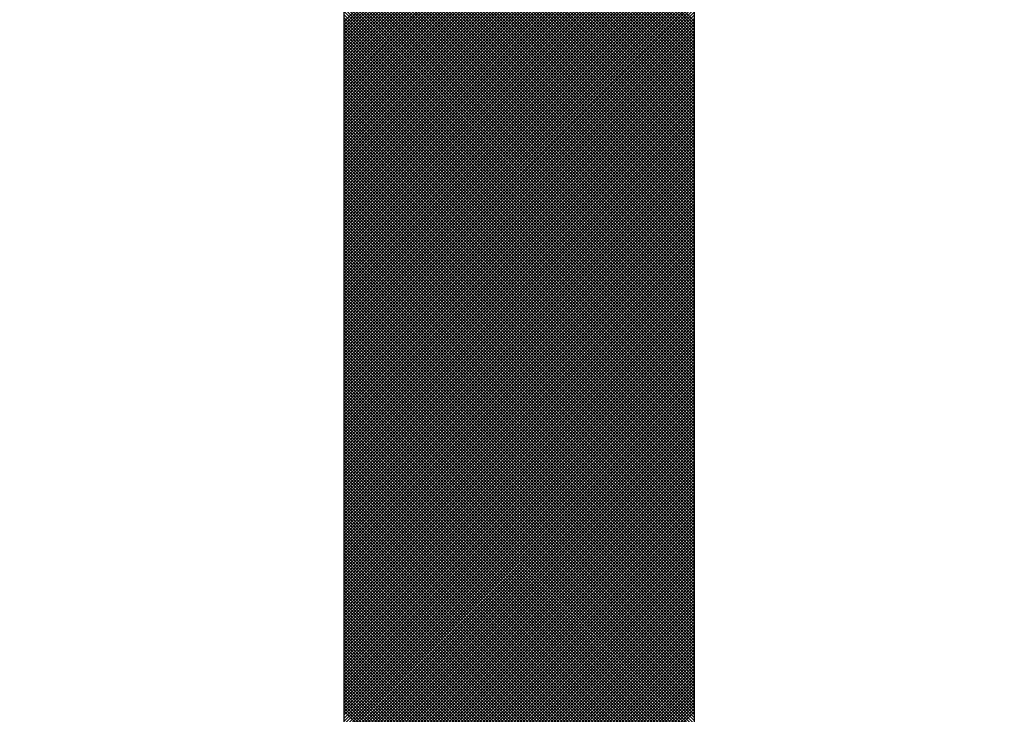
# Model space of a CAD drawing. Units: millimetres. Extents: x 21661 to 35263, y -9473 to -681.
# Drawn here: x 31870 to 31876, y -1726 to -1722 of the extents above; entities that cross this region are included whole.
import ezdxf

# ---------------------------------------------------------------- set-up
doc = ezdxf.new("R2010")
doc.units = ezdxf.units.MM
doc.layers.add('CK_LEVEL_1', color=7, linetype='Continuous')
doc.styles.get("Standard").update_dxf_attribs({"font": 'txt.shx', "height": 100})
doc.dimstyles.new('ISO-25', dxfattribs={"dimtxt": 100, "dimasz": 100, "dimexe": 1.25, "dimexo": 20, "dimgap": 20, "dimtad": 1, "dimtih": 1, "dimtoh": 1, "dimdsep": 46, "dimtxsty": 'Standard', "dimcen": 2.5, "dimadec": 0, "dimazin": 0, "dimtfac": 1, "dimtmove": 0, "dimatfit": 3, "dimfxl": 0, "dimarcsym": 0})

# ---------------------------------------------------------------- blocks, each defined once
blk = doc.blocks.new('*D163')
at = {"color": 0, "lineweight": -2}
for p, q in [((31435.2136, -1080.9042), (31435.2136, -900.1566)), ((32437.4636, -2234.3735), (32437.4636, -900.1566)), ((31535.2136, -901.4066), (32337.4636, -901.4066)), ((32437.4636, -901.4066), (34624.4636, -901.4066))]:
    blk.add_line(p, q, dxfattribs=at)
at = {"color": 0}
for points in [[(31535.2136, -884.7399), (31535.2136, -918.0732), (31435.2136, -901.4066)], [(32337.4636, -884.7399), (32337.4636, -918.0732), (32437.4636, -901.4066)]]:
    blk.add_solid(points, dxfattribs=at)
at = {"layer": 'DEFPOINTS', "color": 0}
for p in [(32437.4636, -901.4066), (31435.2136, -1100.9042), (32437.4636, -2254.3735)]:
    blk.add_point(p, dxfattribs=at)
at = {"color": 0, "insert": (33704.4636, -831.4066), "char_height": 100, "attachment_point": 5}
blk.add_mtext('INTERNAL PROJECTION', dxfattribs=at)
blk = doc.blocks.new('*X5')
at = {"layer": 'CK_LEVEL_1', "color": 5, "linetype": 'Continuous'}
for p, q in [((145.3743, 493.3644), (143.4543, 491.4444)), ((145.3756, 491.4444), (143.4556, 493.3644)), ((145.3913, 493.3644), (143.4713, 491.4444)), ((145.3925, 491.4444), (143.4726, 493.3644)), ((145.4082, 493.3644), (143.4883, 491.4444)), ((145.4095, 491.4444), (143.4896, 493.3644)), ((145.4252, 493.3644), (143.5053, 491.4444)), ((145.4265, 491.4444), (143.5065, 493.3644)), ((145.4422, 493.3644), (143.5222, 491.4444)), ((145.4435, 491.4444), (143.5235, 493.3644)), ((145.4591, 493.3644), (143.5392, 491.4444)), ((145.4604, 491.4444), (143.5405, 493.3644)), ((145.4761, 493.3644), (143.5562, 491.4444)), ((145.4774, 491.4444), (143.5574, 493.3644)), ((145.4931, 493.3644), (143.5731, 491.4444)), ((145.4944, 491.4444), (143.5744, 493.3644)), ((145.5101, 493.3644), (143.5901, 491.4444)), ((145.5113, 491.4444), (143.5914, 493.3644)), ((145.527, 493.3644), (143.6071, 491.4444)), ((145.5283, 491.4444), (143.6084, 493.3644)), ((145.544, 493.3644), (143.624, 491.4444)), ((145.5453, 491.4444), (143.6253, 493.3644)), ((145.561, 493.3644), (143.641, 491.4444)), ((145.5623, 491.4444), (143.6423, 493.3644)), ((145.5779, 493.3644), (143.658, 491.4444)), ((145.5792, 491.4444), (143.6593, 493.3644)), ((145.5949, 493.3644), (143.675, 491.4444)), ((145.5962, 491.4444), (143.6762, 493.3644)), ((145.6119, 493.3644), (143.6919, 491.4444)), ((145.6132, 491.4444), (143.6932, 493.3644)), ((145.6288, 493.3644), (143.7089, 491.4444)), ((145.6301, 491.4444), (143.7102, 493.3644)), ((145.6458, 493.3644), (143.7259, 491.4444)), ((145.6471, 491.4444), (143.7272, 493.3644)), ((145.6628, 493.3644), (143.7428, 491.4444)), ((145.6641, 491.4444), (143.7441, 493.3644)), ((145.6798, 493.3644), (143.7598, 491.4444)), ((145.681, 491.4444), (143.7611, 493.3644)), ((145.6967, 493.3644), (143.7768, 491.4444)), ((145.698, 491.4444), (143.7781, 493.3644)), ((145.7137, 493.3644), (143.7937, 491.4444)), ((145.715, 491.4444), (143.795, 493.3644)), ((145.7307, 493.3644), (143.8107, 491.4444)), ((145.732, 491.4444), (143.812, 493.3644)), ((145.7476, 493.3644), (143.8277, 491.4444)), ((145.7489, 491.4444), (143.829, 493.3644)), ((145.7646, 493.3644), (143.8447, 491.4444)), ((145.7659, 491.4444), (143.8459, 493.3644)), ((145.7816, 493.3644), (143.8616, 491.4444)), ((145.7829, 491.4444), (143.8629, 493.3644)), ((145.7985, 493.3644), (143.8786, 491.4444)), ((145.7998, 491.4444), (143.8799, 493.3644)), ((145.8155, 493.3644), (143.8956, 491.4444)), ((145.8168, 491.4444), (143.8969, 493.3644)), ((145.8325, 493.3644), (143.9125, 491.4444)), ((145.8338, 491.4444), (143.9138, 493.3644)), ((145.8495, 493.3644), (143.9295, 491.4444)), ((145.8507, 491.4444), (143.9308, 493.3644)), ((145.8664, 493.3644), (143.9465, 491.4444)), ((145.8677, 491.4444), (143.9478, 493.3644)), ((145.8834, 493.3644), (143.9634, 491.4444)), ((145.8847, 491.4444), (143.9647, 493.3644)), ((145.9004, 493.3644), (143.9804, 491.4444)), ((145.9017, 491.4444), (143.9817, 493.3644)), ((145.9173, 493.3644), (143.9974, 491.4444)), ((145.9186, 491.4444), (143.9987, 493.3644)), ((145.9343, 493.3644), (144.0144, 491.4444)), ((145.9356, 491.4444), (144.0156, 493.3644)), ((145.9513, 493.3644), (144.0313, 491.4444)), ((145.9526, 491.4444), (144.0326, 493.3644)), ((145.9682, 493.3644), (144.0483, 491.4444)), ((145.9695, 491.4444), (144.0496, 493.3644)), ((145.9852, 493.3644), (144.0653, 491.4444)), ((145.9865, 491.4444), (144.0666, 493.3644)), ((146.0022, 493.3644), (144.0822, 491.4444)), ((146.0035, 491.4444), (144.0835, 493.3644)), ((146.0192, 493.3644), (144.0992, 491.4444)), ((146.0204, 491.4444), (144.1005, 493.3644)), ((146.0361, 493.3644), (144.1162, 491.4444)), ((146.0374, 491.4444), (144.1175, 493.3644)), ((146.0531, 493.3644), (144.1331, 491.4444)), ((146.0544, 491.4444), (144.1344, 493.3644)), ((146.0701, 493.3644), (144.1501, 491.4444)), ((146.0714, 491.4444), (144.1514, 493.3644)), ((146.087, 493.3644), (144.1671, 491.4444)), ((146.0883, 491.4444), (144.1684, 493.3644)), ((146.104, 493.3644), (144.1841, 491.4444)), ((146.1053, 491.4444), (144.1853, 493.3644)), ((146.121, 493.3644), (144.201, 491.4444)), ((146.1223, 491.4444), (144.2023, 493.3644)), ((146.1379, 493.3644), (144.218, 491.4444)), ((146.1392, 491.4444), (144.2193, 493.3644)), ((146.1549, 493.3644), (144.235, 491.4444)), ((146.1562, 491.4444), (144.2363, 493.3644)), ((146.1719, 493.3644), (144.2519, 491.4444)), ((146.1732, 491.4444), (144.2532, 493.3644)), ((146.1889, 493.3644), (144.2689, 491.4444)), ((146.1901, 491.4444), (144.2702, 493.3644)), ((146.2058, 493.3644), (144.2859, 491.4444)), ((146.2071, 491.4444), (144.2872, 493.3644)), ((146.2228, 493.3644), (144.3028, 491.4444)), ((146.2241, 491.4444), (144.3041, 493.3644)), ((146.2398, 493.3644), (144.3198, 491.4444)), ((146.2411, 491.4444), (144.3211, 493.3644)), ((146.2567, 493.3644), (144.3368, 491.4444)), ((146.258, 491.4444), (144.3381, 493.3644)), ((146.2737, 493.3644), (144.3538, 491.4444)), ((146.275, 491.4444), (144.355, 493.3644)), ((146.2907, 493.3644), (144.3707, 491.4444)), ((146.292, 491.4444), (144.372, 493.3644)), ((146.3077, 493.3644), (144.3877, 491.4444)), ((146.3089, 491.4444), (144.389, 493.3644)), ((146.3246, 493.3644), (144.4047, 491.4444)), ((146.3259, 491.4444), (144.406, 493.3644)), ((146.3416, 493.3644), (144.4216, 491.4444)), ((146.3429, 491.4444), (144.4229, 493.3644)), ((146.3586, 493.3644), (144.4386, 491.4444)), ((146.3598, 491.4444), (144.4399, 493.3644)), ((146.3755, 493.3644), (144.4556, 491.4444)), ((146.3768, 491.4444), (144.4569, 493.3644)), ((146.3925, 493.3644), (144.4726, 491.4444)), ((146.3938, 491.4444), (144.4738, 493.3644)), ((146.4095, 493.3644), (144.4895, 491.4444)), ((146.4108, 491.4444), (144.4908, 493.3644)), ((146.4264, 493.3644), (144.5065, 491.4444)), ((146.4277, 491.4444), (144.5078, 493.3644)), ((146.4434, 493.3644), (144.5235, 491.4444)), ((146.4447, 491.4444), (144.5247, 493.3644)), ((146.4604, 493.3644), (144.5404, 491.4444)), ((146.4617, 491.4444), (144.5417, 493.3644)), ((146.4774, 493.3644), (144.5574, 491.4444)), ((146.4786, 491.4444), (144.5587, 493.3644)), ((146.4943, 493.3644), (144.5744, 491.4444)), ((146.4956, 491.4444), (144.5757, 493.3644)), ((146.5113, 493.3644), (144.5913, 491.4444)), ((146.5126, 491.4444), (144.5926, 493.3644)), ((146.5283, 493.3644), (144.6083, 491.4444)), ((146.5295, 491.4444), (144.6096, 493.3644)), ((146.5452, 493.3644), (144.6253, 491.4444)), ((146.5465, 491.4444), (144.6266, 493.3644)), ((146.5622, 493.3644), (144.6423, 491.4444)), ((146.5635, 491.4444), (144.6435, 493.3644)), ((146.5792, 493.3644), (144.6592, 491.4444)), ((146.5805, 491.4444), (144.6605, 493.3644)), ((146.5961, 493.3644), (144.6762, 491.4444)), ((146.5974, 491.4444), (144.6775, 493.3644)), ((146.6131, 493.3644), (144.6932, 491.4444)), ((146.6144, 491.4444), (144.6944, 493.3644)), ((146.6301, 493.3644), (144.7101, 491.4444)), ((146.6314, 491.4444), (144.7114, 493.3644)), ((146.6471, 493.3644), (144.7271, 491.4444)), ((146.6483, 491.4444), (144.7284, 493.3644)), ((146.664, 493.3644), (144.7441, 491.4444)), ((146.6653, 491.4444), (144.7454, 493.3644)), ((146.681, 493.3644), (144.761, 491.4444)), ((146.6823, 491.4444), (144.7623, 493.3644)), ((146.698, 493.3644), (144.778, 491.4444)), ((146.6993, 491.4444), (144.7793, 493.3644)), ((146.7149, 493.3644), (144.795, 491.4444)), ((146.7162, 491.4444), (144.7963, 493.3644)), ((146.7319, 493.3644), (144.812, 491.4444)), ((146.7332, 491.4444), (144.8132, 493.3644)), ((146.7489, 493.3644), (144.8289, 491.4444)), ((146.7502, 491.4444), (144.8302, 493.3644)), ((146.7658, 493.3644), (144.8459, 491.4444)), ((146.7671, 491.4444), (144.8472, 493.3644)), ((146.7828, 493.3644), (144.8629, 491.4444)), ((146.7841, 491.4444), (144.8641, 493.3644)), ((146.7998, 493.3644), (144.8798, 491.4444)), ((146.8011, 491.4444), (144.8811, 493.3644)), ((146.8168, 493.3644), (144.8968, 491.4444)), ((146.818, 491.4444), (144.8981, 493.3644)), ((146.8337, 493.3644), (144.9138, 491.4444)), ((146.835, 491.4444), (144.9151, 493.3644)), ((146.8507, 493.3644), (144.9307, 491.4444)), ((146.852, 491.4444), (144.932, 493.3644)), ((146.8677, 493.3644), (144.9477, 491.4444)), ((146.869, 491.4444), (144.949, 493.3644)), ((146.8846, 493.3644), (144.9647, 491.4444)), ((146.8859, 491.4444), (144.966, 493.3644)), ((146.9016, 493.3644), (144.9817, 491.4444)), ((146.9029, 491.4444), (144.9829, 493.3644)), ((146.9186, 493.3644), (144.9986, 491.4444)), ((146.9199, 491.4444), (144.9999, 493.3644)), ((146.9355, 493.3644), (145.0156, 491.4444)), ((146.9368, 491.4444), (145.0169, 493.3644)), ((146.9525, 493.3644), (145.0326, 491.4444)), ((146.9538, 491.4444), (145.0339, 493.3644)), ((146.9695, 493.3644), (145.0495, 491.4444)), ((146.9708, 491.4444), (145.0508, 493.3644)), ((146.9865, 493.3644), (145.0665, 491.4444)), ((146.9877, 491.4444), (145.0678, 493.3644)), ((147.0034, 493.3644), (145.0835, 491.4444)), ((147.0047, 491.4444), (145.0848, 493.3644)), ((147.0204, 493.3644), (145.1004, 491.4444)), ((147.0217, 491.4444), (145.1017, 493.3644)), ((147.0374, 493.3644), (145.1174, 491.4444)), ((147.0387, 491.4444), (145.1187, 493.3644)), ((147.0543, 493.3644), (145.1344, 491.4444)), ((147.0556, 491.4444), (145.1357, 493.3644)), ((147.0713, 493.3644), (145.1514, 491.4444)), ((147.0726, 491.4444), (145.1526, 493.3644)), ((147.0883, 493.3644), (145.1683, 491.4444)), ((147.0896, 491.4444), (145.1696, 493.3644)), ((147.1052, 493.3644), (145.1853, 491.4444)), ((147.1065, 491.4444), (145.1866, 493.3644)), ((147.1222, 493.3644), (145.2023, 491.4444)), ((147.1235, 491.4444), (145.2036, 493.3644)), ((147.1392, 493.3644), (145.2192, 491.4444)), ((147.1405, 491.4444), (145.2205, 493.3644)), ((147.1562, 493.3644), (145.2362, 491.4444)), ((147.1574, 491.4444), (145.2375, 493.3644)), ((147.1731, 493.3644), (145.2532, 491.4444)), ((147.1744, 491.4444), (145.2545, 493.3644)), ((147.1901, 493.3644), (145.2701, 491.4444)), ((147.1914, 491.4444), (145.2714, 493.3644)), ((147.2071, 493.3644), (145.2871, 491.4444)), ((147.2084, 491.4444), (145.2884, 493.3644)), ((147.224, 493.3644), (145.3041, 491.4444)), ((147.2253, 491.4444), (145.3054, 493.3644)), ((147.241, 493.3644), (145.3211, 491.4444)), ((147.2423, 491.4444), (145.3223, 493.3644)), ((147.258, 493.3644), (145.338, 491.4444)), ((147.2593, 491.4444), (145.3393, 493.3644)), ((147.2749, 493.3644), (145.355, 491.4444)), ((147.2762, 491.4444), (145.3563, 493.3644)), ((147.2919, 493.3644), (145.372, 491.4444)), ((147.2932, 491.4444), (145.3733, 493.3644)), ((147.3089, 493.3644), (145.3889, 491.4444)), ((147.3102, 491.4444), (145.3902, 493.3644)), ((147.3259, 493.3644), (145.4059, 491.4444)), ((147.3271, 491.4444), (145.4072, 493.3644)), ((147.3428, 493.3644), (145.4229, 491.4444)), ((147.3441, 491.4444), (145.4242, 493.3644)), ((147.3598, 493.3644), (145.4398, 491.4444)), ((147.3611, 491.4444), (145.4411, 493.3644)), ((147.3768, 493.3644), (145.4568, 491.4444)), ((147.3781, 491.4444), (145.4581, 493.3644)), ((147.3937, 493.3644), (145.4738, 491.4444)), ((147.395, 491.4444), (145.4751, 493.3644)), ((147.4107, 493.3644), (145.4908, 491.4444)), ((147.412, 491.4444), (145.492, 493.3644)), ((147.4277, 493.3644), (145.5077, 491.4444)), ((147.429, 491.4444), (145.509, 493.3644)), ((147.4446, 493.3644), (145.5247, 491.4444)), ((147.4459, 491.4444), (145.526, 493.3644)), ((147.4616, 493.3644), (145.5417, 491.4444)), ((147.4629, 491.4444), (145.543, 493.3644)), ((147.4786, 493.3644), (145.5586, 491.4444)), ((147.4799, 491.4444), (145.5599, 493.3644)), ((147.4956, 493.3644), (145.5756, 491.4444)), ((147.4968, 491.4444), (145.5769, 493.3644)), ((147.5125, 493.3644), (145.5926, 491.4444)), ((147.5138, 491.4444), (145.5939, 493.3644)), ((147.5295, 493.3644), (145.6095, 491.4444)), ((147.5308, 491.4444), (145.6108, 493.3644)), ((147.5465, 493.3644), (145.6265, 491.4444)), ((147.5478, 491.4444), (145.6278, 493.3644)), ((147.5634, 493.3644), (145.6435, 491.4444)), ((147.5647, 491.4444), (145.6448, 493.3644)), ((147.5804, 493.3644), (145.6605, 491.4444)), ((147.5817, 491.4444), (145.6617, 493.3644)), ((147.5974, 493.3644), (145.6774, 491.4444)), ((147.5987, 491.4444), (145.6787, 493.3644)), ((147.6144, 493.3644), (145.6944, 491.4444)), ((147.6156, 491.4444), (145.6957, 493.3644)), ((147.6313, 493.3644), (145.7114, 491.4444)), ((147.6326, 491.4444), (145.7127, 493.3644)), ((147.6483, 493.3644), (145.7283, 491.4444)), ((147.6496, 491.4444), (145.7296, 493.3644)), ((147.6653, 493.3644), (145.7453, 491.4444)), ((147.6665, 491.4444), (145.7466, 493.3644)), ((147.6822, 493.3644), (145.7623, 491.4444)), ((147.6835, 491.4444), (145.7636, 493.3644)), ((147.6992, 493.3644), (145.7793, 491.4444)), ((147.7005, 491.4444), (145.7805, 493.3644)), ((147.7162, 493.3644), (145.7962, 491.4444)), ((147.7175, 491.4444), (145.7975, 493.3644)), ((147.7331, 493.3644), (145.8132, 491.4444)), ((147.7344, 491.4444), (145.8145, 493.3644)), ((147.7501, 493.3644), (145.8302, 491.4444)), ((147.7514, 491.4444), (145.8314, 493.3644)), ((147.7671, 493.3644), (145.8471, 491.4444)), ((147.7684, 491.4444), (145.8484, 493.3644)), ((147.7841, 493.3644), (145.8641, 491.4444)), ((147.7853, 491.4444), (145.8654, 493.3644)), ((147.801, 493.3644), (145.8811, 491.4444)), ((147.8023, 491.4444), (145.8824, 493.3644)), ((147.818, 493.3644), (145.898, 491.4444)), ((147.8193, 491.4444), (145.8993, 493.3644)), ((147.835, 493.3644), (145.915, 491.4444)), ((147.8362, 491.4444), (145.9163, 493.3644)), ((147.8519, 493.3644), (145.932, 491.4444)), ((147.8532, 491.4444), (145.9333, 493.3644)), ((147.8689, 493.3644), (145.949, 491.4444)), ((147.8702, 491.4444), (145.9502, 493.3644)), ((147.8859, 493.3644), (145.9659, 491.4444)), ((147.8872, 491.4444), (145.9672, 493.3644)), ((147.9028, 493.3644), (145.9829, 491.4444)), ((147.9041, 491.4444), (145.9842, 493.3644)), ((147.9198, 493.3644), (145.9999, 491.4444)), ((147.9211, 491.4444), (146.0011, 493.3644)), ((147.9368, 493.3644), (146.0168, 491.4444)), ((147.9381, 491.4444), (146.0181, 493.3644)), ((147.9538, 493.3644), (146.0338, 491.4444)), ((147.955, 491.4444), (146.0351, 493.3644)), ((147.9707, 493.3644), (146.0508, 491.4444)), ((147.972, 491.4444), (146.0521, 493.3644)), ((147.9877, 493.3644), (146.0677, 491.4444)), ((147.989, 491.4444), (146.069, 493.3644)), ((148.0047, 493.3644), (146.0847, 491.4444)), ((148.006, 491.4444), (146.086, 493.3644)), ((148.0216, 493.3644), (146.1017, 491.4444)), ((148.0229, 491.4444), (146.103, 493.3644)), ((148.0386, 493.3644), (146.1187, 491.4444)), ((148.0399, 491.4444), (146.1199, 493.3644)), ((148.0556, 493.3644), (146.1356, 491.4444)), ((148.0569, 491.4444), (146.1369, 493.3644)), ((148.0725, 493.3644), (146.1526, 491.4444)), ((148.0738, 491.4444), (146.1539, 493.3644)), ((148.0895, 493.3644), (146.1696, 491.4444)), ((148.0908, 491.4444), (146.1708, 493.3644)), ((148.1065, 493.3644), (146.1865, 491.4444)), ((148.1078, 491.4444), (146.1878, 493.3644)), ((148.1235, 493.3644), (146.2035, 491.4444)), ((148.1247, 491.4444), (146.2048, 493.3644)), ((148.1404, 493.3644), (146.2205, 491.4444)), ((148.1417, 491.4444), (146.2218, 493.3644)), ((148.1574, 493.3644), (146.2374, 491.4444)), ((148.1587, 491.4444), (146.2387, 493.3644)), ((148.1744, 493.3644), (146.2544, 491.4444)), ((148.1757, 491.4444), (146.2557, 493.3644)), ((148.1913, 493.3644), (146.2714, 491.4444)), ((148.1926, 491.4444), (146.2727, 493.3644)), ((148.2083, 493.3644), (146.2884, 491.4444)), ((148.2096, 491.4444), (146.2896, 493.3644)), ((148.2253, 493.3644), (146.3053, 491.4444)), ((148.2266, 491.4444), (146.3066, 493.3644)), ((148.2422, 493.3644), (146.3223, 491.4444)), ((148.2435, 491.4444), (146.3236, 493.3644)), ((148.2592, 493.3644), (146.3393, 491.4444)), ((148.2605, 491.4444), (146.3406, 493.3644)), ((148.2762, 493.3644), (146.3562, 491.4444)), ((148.2775, 491.4444), (146.3575, 493.3644)), ((148.2932, 493.3644), (146.3732, 491.4444)), ((148.2944, 491.4444), (146.3745, 493.3644)), ((148.3101, 493.3644), (146.3902, 491.4444)), ((148.3114, 491.4444), (146.3915, 493.3644)), ((148.3271, 493.3644), (146.4071, 491.4444)), ((148.3284, 491.4444), (146.4084, 493.3644)), ((148.3441, 493.3644), (146.4241, 491.4444)), ((148.3454, 491.4444), (146.4254, 493.3644)), ((148.361, 493.3644), (146.4411, 491.4444)), ((148.3623, 491.4444), (146.4424, 493.3644)), ((148.378, 493.3644), (146.4581, 491.4444)), ((148.3793, 491.4444), (146.4593, 493.3644)), ((148.395, 493.3644), (146.475, 491.4444)), ((148.3963, 491.4444), (146.4763, 493.3644)), ((148.4119, 493.3644), (146.492, 491.4444)), ((148.4132, 491.4444), (146.4933, 493.3644)), ((148.4289, 493.3644), (146.509, 491.4444)), ((148.4302, 491.4444), (146.5103, 493.3644)), ((148.4459, 493.3644), (146.5259, 491.4444)), ((148.4472, 491.4444), (146.5272, 493.3644)), ((148.4629, 493.3644), (146.5429, 491.4444)), ((148.4641, 491.4444), (146.5442, 493.3644)), ((148.4798, 493.3644), (146.5599, 491.4444)), ((148.4811, 491.4444), (146.5612, 493.3644)), ((148.4968, 493.3644), (146.5768, 491.4444)), ((148.4981, 491.4444), (146.5781, 493.3644)), ((148.5138, 493.3644), (146.5938, 491.4444)), ((148.5151, 491.4444), (146.5951, 493.3644)), ((148.5307, 493.3644), (146.6108, 491.4444)), ((148.532, 491.4444), (146.6121, 493.3644)), ((148.5477, 493.3644), (146.6278, 491.4444)), ((148.549, 491.4444), (146.629, 493.3644)), ((148.5647, 493.3644), (146.6447, 491.4444)), ((148.566, 491.4444), (146.646, 493.3644)), ((148.5816, 493.3644), (146.6617, 491.4444)), ((148.5829, 491.4444), (146.663, 493.3644)), ((148.5986, 493.3644), (146.6787, 491.4444)), ((148.5999, 491.4444), (146.68, 493.3644)), ((148.6156, 493.3644), (146.6956, 491.4444)), ((148.6169, 491.4444), (146.6969, 493.3644)), ((148.6326, 493.3644), (146.7126, 491.4444)), ((148.6338, 491.4444), (146.7139, 493.3644)), ((148.6495, 493.3644), (146.7296, 491.4444)), ((148.6508, 491.4444), (146.7309, 493.3644)), ((148.6665, 493.3644), (146.7465, 491.4444)), ((148.6678, 491.4444), (146.7478, 493.3644)), ((148.6835, 493.3644), (146.7635, 491.4444)), ((148.6848, 491.4444), (146.7648, 493.3644)), ((148.7004, 493.3644), (146.7805, 491.4444)), ((148.7017, 491.4444), (146.7818, 493.3644)), ((148.7174, 493.3644), (146.7975, 491.4444)), ((148.7187, 491.4444), (146.7987, 493.3644)), ((148.7344, 493.3644), (146.8144, 491.4444)), ((148.7357, 491.4444), (146.8157, 493.3644)), ((148.7514, 493.3644), (146.8314, 491.4444)), ((148.7526, 491.4444), (146.8327, 493.3644)), ((148.7683, 493.3644), (146.8484, 491.4444)), ((148.7696, 491.4444), (146.8497, 493.3644)), ((148.7853, 493.3644), (146.8653, 491.4444)), ((148.7866, 491.4444), (146.8666, 493.3644)), ((148.8023, 493.3644), (146.8823, 491.4444)), ((148.8035, 491.4444), (146.8836, 493.3644)), ((148.8192, 493.3644), (146.8993, 491.4444)), ((148.8205, 491.4444), (146.9006, 493.3644)), ((148.8362, 493.3644), (146.9162, 491.4444)), ((148.8375, 491.4444), (146.9175, 493.3644)), ((148.8532, 493.3644), (146.9332, 491.4444)), ((148.8545, 491.4444), (146.9345, 493.3644)), ((148.8701, 493.3644), (146.9502, 491.4444)), ((148.8714, 491.4444), (146.9515, 493.3644)), ((148.8871, 493.3644), (146.9672, 491.4444)), ((148.8884, 491.4444), (146.9684, 493.3644)), ((148.9041, 493.3644), (146.9841, 491.4444)), ((148.9054, 491.4444), (146.9854, 493.3644)), ((148.9211, 493.3644), (147.0011, 491.4444)), ((148.9223, 491.4444), (147.0024, 493.3644)), ((148.938, 493.3644), (147.0181, 491.4444)), ((148.9393, 491.4444), (147.0194, 493.3644)), ((148.955, 493.3644), (147.035, 491.4444)), ((148.9563, 491.4444), (147.0363, 493.3644)), ((148.972, 493.3644), (147.052, 491.4444)), ((148.9732, 491.4444), (147.0533, 493.3644)), ((148.9889, 493.3644), (147.069, 491.4444)), ((148.9902, 491.4444), (147.0703, 493.3644)), ((149.0059, 493.3644), (147.086, 491.4444)), ((149.0072, 491.4444), (147.0872, 493.3644)), ((149.0229, 493.3644), (147.1029, 491.4444)), ((149.0242, 491.4444), (147.1042, 493.3644)), ((149.0398, 493.3644), (147.1199, 491.4444)), ((149.0411, 491.4444), (147.1212, 493.3644)), ((149.0568, 493.3644), (147.1369, 491.4444)), ((149.0581, 491.4444), (147.1381, 493.3644)), ((149.0738, 493.3644), (147.1538, 491.4444)), ((149.0751, 491.4444), (147.1551, 493.3644)), ((149.0908, 493.3644), (147.1708, 491.4444)), ((149.092, 491.4444), (147.1721, 493.3644)), ((149.1077, 493.3644), (147.1878, 491.4444)), ((149.109, 491.4444), (147.1891, 493.3644)), ((149.1247, 493.3644), (147.2047, 491.4444)), ((149.126, 491.4444), (147.206, 493.3644)), ((149.1417, 493.3644), (147.2217, 491.4444)), ((149.1429, 491.4444), (147.223, 493.3644)), ((149.1586, 493.3644), (147.2387, 491.4444)), ((149.1599, 491.4444), (147.24, 493.3644)), ((149.1756, 493.3644), (147.2557, 491.4444)), ((149.1769, 491.4444), (147.2569, 493.3644)), ((149.1926, 493.3644), (147.2726, 491.4444)), ((149.1939, 491.4444), (147.2739, 493.3644)), ((149.2095, 493.3644), (147.2896, 491.4444)), ((149.2108, 491.4444), (147.2909, 493.3644)), ((149.2265, 493.3644), (147.3066, 491.4444)), ((149.2278, 491.4444), (147.3078, 493.3644)), ((149.2435, 493.3644), (147.3235, 491.4444)), ((149.2448, 491.4444), (147.3248, 493.3644)), ((149.2605, 493.3644), (147.3405, 491.4444)), ((149.2617, 491.4444), (147.3418, 493.3644)), ((149.2774, 493.3644), (147.3575, 491.4444)), ((149.2787, 491.4444), (147.3588, 493.3644)), ((149.2944, 493.3644), (147.3744, 491.4444)), ((149.2957, 491.4444), (147.3757, 493.3644)), ((149.3114, 493.3644), (147.3914, 491.4444)), ((149.3127, 491.4444), (147.3927, 493.3644)), ((149.3283, 493.3644), (147.4084, 491.4444)), ((149.3296, 491.4444), (147.4097, 493.3644)), ((149.3453, 493.3644), (147.4254, 491.4444)), ((149.3466, 491.4444), (147.4266, 493.3644)), ((149.3623, 493.3644), (147.4423, 491.4444)), ((149.3636, 491.4444), (147.4436, 493.3644)), ((149.3792, 493.3644), (147.4593, 491.4444)), ((149.3805, 491.4444), (147.4606, 493.3644)), ((149.3962, 493.3644), (147.4763, 491.4444)), ((149.3975, 491.4444), (147.4775, 493.3644)), ((149.4132, 493.3644), (147.4932, 491.4444)), ((149.4145, 491.4444), (147.4945, 493.3644)), ((149.4302, 493.3644), (147.5102, 491.4444)), ((149.4314, 491.4444), (147.5115, 493.3644)), ((149.4471, 493.3644), (147.5272, 491.4444)), ((149.4484, 491.4444), (147.5285, 493.3644)), ((149.4641, 493.3644), (147.5441, 491.4444)), ((149.4654, 491.4444), (147.5454, 493.3644)), ((149.4811, 493.3644), (147.5611, 491.4444)), ((149.4824, 491.4444), (147.5624, 493.3644)), ((149.498, 493.3644), (147.5781, 491.4444)), ((149.4993, 491.4444), (147.5794, 493.3644)), ((149.515, 493.3644), (147.5951, 491.4444)), ((149.5163, 491.4444), (147.5963, 493.3644)), ((149.532, 493.3644), (147.612, 491.4444)), ((149.5333, 491.4444), (147.6133, 493.3644)), ((149.5489, 493.3644), (147.629, 491.4444)), ((149.5502, 491.4444), (147.6303, 493.3644)), ((149.5659, 493.3644), (147.646, 491.4444)), ((149.5672, 491.4444), (147.6473, 493.3644)), ((149.5829, 493.3644), (147.6629, 491.4444)), ((149.5842, 491.4444), (147.6642, 493.3644)), ((149.5999, 493.3644), (147.6799, 491.4444)), ((149.6011, 491.4444), (147.6812, 493.3644)), ((149.6168, 493.3644), (147.6969, 491.4444)), ((149.6181, 491.4444), (147.6982, 493.3644)), ((149.6338, 493.3644), (147.7138, 491.4444)), ((149.6351, 491.4444), (147.7151, 493.3644)), ((149.6508, 493.3644), (147.7308, 491.4444)), ((149.6521, 491.4444), (147.7321, 493.3644)), ((149.6677, 493.3644), (147.7478, 491.4444)), ((149.669, 491.4444), (147.7491, 493.3644)), ((149.6847, 493.3644), (147.7648, 491.4444)), ((149.686, 491.4444), (147.766, 493.3644)), ((149.7017, 493.3644), (147.7817, 491.4444)), ((149.703, 491.4444), (147.783, 493.3644)), ((149.7186, 493.3644), (147.7987, 491.4444)), ((149.7199, 491.4444), (147.8, 493.3644)), ((149.7356, 493.3644), (147.8157, 491.4444)), ((149.7369, 491.4444), (147.817, 493.3644)), ((149.7526, 493.3644), (147.8326, 491.4444)), ((149.7539, 491.4444), (147.8339, 493.3644)), ((149.7696, 493.3644), (147.8496, 491.4444)), ((149.7708, 491.4444), (147.8509, 493.3644)), ((149.7865, 493.3644), (147.8666, 491.4444)), ((149.7878, 491.4444), (147.8679, 493.3644)), ((149.8035, 493.3644), (147.8835, 491.4444)), ((149.8048, 491.4444), (147.8848, 493.3644)), ((149.8205, 493.3644), (147.9005, 491.4444)), ((149.8218, 491.4444), (147.9018, 493.3644)), ((149.8374, 493.3644), (147.9175, 491.4444)), ((149.8387, 491.4444), (147.9188, 493.3644)), ((149.8544, 493.3644), (147.9345, 491.4444)), ((149.8557, 491.4444), (147.9357, 493.3644)), ((149.8714, 493.3644), (147.9514, 491.4444)), ((149.8727, 491.4444), (147.9527, 493.3644)), ((149.8883, 493.3644), (147.9684, 491.4444)), ((149.8896, 491.4444), (147.9697, 493.3644)), ((149.9053, 493.3644), (147.9854, 491.4444)), ((149.9066, 491.4444), (147.9867, 493.3644)), ((149.9223, 493.3644), (148.0023, 491.4444)), ((149.9236, 491.4444), (148.0036, 493.3644)), ((149.9393, 493.3644), (148.0193, 491.4444)), ((149.9405, 491.4444), (148.0206, 493.3644)), ((149.9562, 493.3644), (148.0363, 491.4444)), ((149.9575, 491.4444), (148.0376, 493.3644)), ((149.9732, 493.3644), (148.0532, 491.4444)), ((149.9745, 491.4444), (148.0545, 493.3644)), ((149.9902, 493.3644), (148.0702, 491.4444)), ((149.9915, 491.4444), (148.0715, 493.3644)), ((150.0071, 493.3644), (148.0872, 491.4444)), ((150.0084, 491.4444), (148.0885, 493.3644)), ((150.0241, 493.3644), (148.1042, 491.4444)), ((150.0254, 491.4444), (148.1054, 493.3644)), ((150.0411, 493.3644), (148.1211, 491.4444)), ((150.0424, 491.4444), (148.1224, 493.3644)), ((150.0581, 493.3644), (148.1381, 491.4444)), ((150.0593, 491.4444), (148.1394, 493.3644)), ((150.075, 493.3644), (148.1551, 491.4444)), ((150.0763, 491.4444), (148.1564, 493.3644)), ((150.092, 493.3644), (148.172, 491.4444)), ((150.0933, 491.4444), (148.1733, 493.3644)), ((150.109, 493.3644), (148.189, 491.4444)), ((150.1102, 491.4444), (148.1903, 493.3644)), ((150.1259, 493.3644), (148.206, 491.4444)), ((150.1272, 491.4444), (148.2073, 493.3644)), ((150.1429, 493.3644), (148.2229, 491.4444)), ((150.1442, 491.4444), (148.2242, 493.3644)), ((150.1599, 493.3644), (148.2399, 491.4444)), ((150.1612, 491.4444), (148.2412, 493.3644)), ((150.1768, 493.3644), (148.2569, 491.4444)), ((150.1781, 491.4444), (148.2582, 493.3644)), ((150.1938, 493.3644), (148.2739, 491.4444)), ((150.1951, 491.4444), (148.2751, 493.3644)), ((150.2108, 493.3644), (148.2908, 491.4444)), ((150.2121, 491.4444), (148.2921, 493.3644)), ((150.2278, 493.3644), (148.3078, 491.4444)), ((150.229, 491.4444), (148.3091, 493.3644)), ((150.2447, 493.3644), (148.3248, 491.4444)), ((150.246, 491.4444), (148.3261, 493.3644)), ((150.2617, 493.3644), (148.3417, 491.4444)), ((150.263, 491.4444), (148.343, 493.3644)), ((150.2787, 493.3644), (148.3587, 491.4444)), ((150.2799, 491.4444), (148.36, 493.3644)), ((150.2956, 493.3644), (148.3757, 491.4444)), ((150.2969, 491.4444), (148.377, 493.3644)), ((150.3126, 493.3644), (148.3927, 491.4444)), ((150.3139, 491.4444), (148.3939, 493.3644)), ((150.3296, 493.3644), (148.4096, 491.4444)), ((150.3309, 491.4444), (148.4109, 493.3644)), ((150.3465, 493.3644), (148.4266, 491.4444)), ((150.3478, 491.4444), (148.4279, 493.3644)), ((150.3635, 493.3644), (148.4436, 491.4444)), ((150.3648, 491.4444), (148.4448, 493.3644)), ((150.3805, 493.3644), (148.4605, 491.4444)), ((150.3818, 491.4444), (148.4618, 493.3644)), ((150.3975, 493.3644), (148.4775, 491.4444)), ((150.3987, 491.4444), (148.4788, 493.3644)), ((150.4144, 493.3644), (148.4945, 491.4444)), ((150.4157, 491.4444), (148.4958, 493.3644)), ((150.4314, 493.3644), (148.5114, 491.4444)), ((150.4327, 491.4444), (148.5127, 493.3644)), ((150.4484, 493.3644), (148.5284, 491.4444)), ((150.4496, 491.4444), (148.5297, 493.3644)), ((150.4653, 493.3644), (148.5454, 491.4444)), ((150.4666, 491.4444), (148.5467, 493.3644)), ((150.4823, 493.3644), (148.5624, 491.4444)), ((150.4836, 491.4444), (148.5636, 493.3644)), ((150.4993, 493.3644), (148.5793, 491.4444)), ((150.5006, 491.4444), (148.5806, 493.3644)), ((150.5162, 493.3644), (148.5963, 491.4444)), ((150.5175, 491.4444), (148.5976, 493.3644)), ((150.5332, 493.3644), (148.6133, 491.4444)), ((150.5345, 491.4444), (148.6145, 493.3644)), ((150.5502, 493.3644), (148.6302, 491.4444)), ((150.5515, 491.4444), (148.6315, 493.3644)), ((150.5672, 493.3644), (148.6472, 491.4444)), ((150.5684, 491.4444), (148.6485, 493.3644)), ((150.5841, 493.3644), (148.6642, 491.4444)), ((150.5854, 491.4444), (148.6655, 493.3644)), ((150.6011, 493.3644), (148.6811, 491.4444)), ((150.6024, 491.4444), (148.6824, 493.3644)), ((150.6181, 493.3644), (148.6981, 491.4444)), ((150.6194, 491.4444), (148.6994, 493.3644)), ((150.635, 493.3644), (148.7151, 491.4444)), ((150.6363, 491.4444), (148.7164, 493.3644)), ((150.652, 493.3644), (148.7321, 491.4444)), ((150.6533, 491.4444), (148.7333, 493.3644)), ((150.669, 493.3644), (148.749, 491.4444)), ((150.6703, 491.4444), (148.7503, 493.3644)), ((150.6859, 493.3644), (148.766, 491.4444)), ((150.6872, 491.4444), (148.7673, 493.3644)), ((150.7029, 493.3644), (148.783, 491.4444)), ((150.7042, 491.4444), (148.7843, 493.3644)), ((150.7199, 493.3644), (148.7999, 491.4444)), ((150.7212, 491.4444), (148.8012, 493.3644)), ((150.7369, 493.3644), (148.8169, 491.4444)), ((150.7381, 491.4444), (148.8182, 493.3644)), ((150.7538, 493.3644), (148.8339, 491.4444)), ((150.7551, 491.4444), (148.8352, 493.3644)), ((150.7708, 493.3644), (148.8508, 491.4444)), ((150.7721, 491.4444), (148.8521, 493.3644)), ((150.7878, 493.3644), (148.8678, 491.4444)), ((150.7891, 491.4444), (148.8691, 493.3644)), ((150.8047, 493.3644), (148.8848, 491.4444)), ((150.806, 491.4444), (148.8861, 493.3644)), ((150.8217, 493.3644), (148.9018, 491.4444)), ((150.823, 491.4444), (148.903, 493.3644)), ((150.8387, 493.3644), (148.9187, 491.4444)), ((150.84, 491.4444), (148.92, 493.3644)), ((150.8556, 493.3644), (148.9357, 491.4444)), ((150.8569, 491.4444), (148.937, 493.3644)), ((150.8726, 493.3644), (148.9527, 491.4444)), ((150.8739, 491.4444), (148.954, 493.3644)), ((150.8896, 493.3644), (148.9696, 491.4444)), ((150.8909, 491.4444), (148.9709, 493.3644)), ((150.9066, 493.3644), (148.9866, 491.4444)), ((150.9078, 491.4444), (148.9879, 493.3644)), ((150.9235, 493.3644), (149.0036, 491.4444)), ((150.9248, 491.4444), (149.0049, 493.3644)), ((150.9405, 493.3644), (149.0205, 491.4444)), ((150.9418, 491.4444), (149.0218, 493.3644)), ((150.9575, 493.3644), (149.0375, 491.4444)), ((150.9588, 491.4444), (149.0388, 493.3644)), ((150.9744, 493.3644), (149.0545, 491.4444)), ((150.9757, 491.4444), (149.0558, 493.3644)), ((150.9914, 493.3644), (149.0715, 491.4444)), ((150.9927, 491.4444), (149.0727, 493.3644)), ((151.0084, 493.3644), (149.0884, 491.4444)), ((151.0097, 491.4444), (149.0897, 493.3644)), ((151.0253, 493.3644), (149.1054, 491.4444)), ((151.0266, 491.4444), (149.1067, 493.3644)), ((151.0423, 493.3644), (149.1224, 491.4444)), ((151.0436, 491.4444), (149.1237, 493.3644)), ((151.0593, 493.3644), (149.1393, 491.4444)), ((151.0606, 491.4444), (149.1406, 493.3644)), ((151.0763, 493.3644), (149.1563, 491.4444)), ((151.0775, 491.4444), (149.1576, 493.3644))]:
    blk.add_line(p, q, dxfattribs=at)
blk = doc.blocks.new('A$C14D4514A')
at = {"layer": 'CK_LEVEL_1', "color": 5, "linetype": 'Continuous'}
for p, q in [((143.2663, 147.6342), (143.2663, 164.6917)), ((141.3463, 147.7162), (141.3463, 164.6098))]:
    blk.add_line(p, q, dxfattribs=at)
at = {"linetype": 'Continuous', "rotation": 270}
blk.add_blockref('*X5', (-350.0981, 301.4787), dxfattribs=at)

msp = doc.modelspace()

# ---------------------------------------------------------------- block references
msp.add_blockref('A$C14D4514A', (31730.5517, -1877.8159))

# ---------------------------------------------------------------- dimensions: what is measured, and where the dimension line sits
dim = msp.add_linear_dim(base=(32437.4636, -901.4066), p1=(31435.2136, -1100.9042), p2=(32437.4636, -2254.3735), text='INTERNAL PROJECTION', dimstyle='ISO-25')
dim.commit()
dim.dimension.update_dxf_attribs({"geometry": '*D163', "text_midpoint": (33704.4636, -901.4066), "dimtype": 160})

doc.saveas('drawing.dxf')
